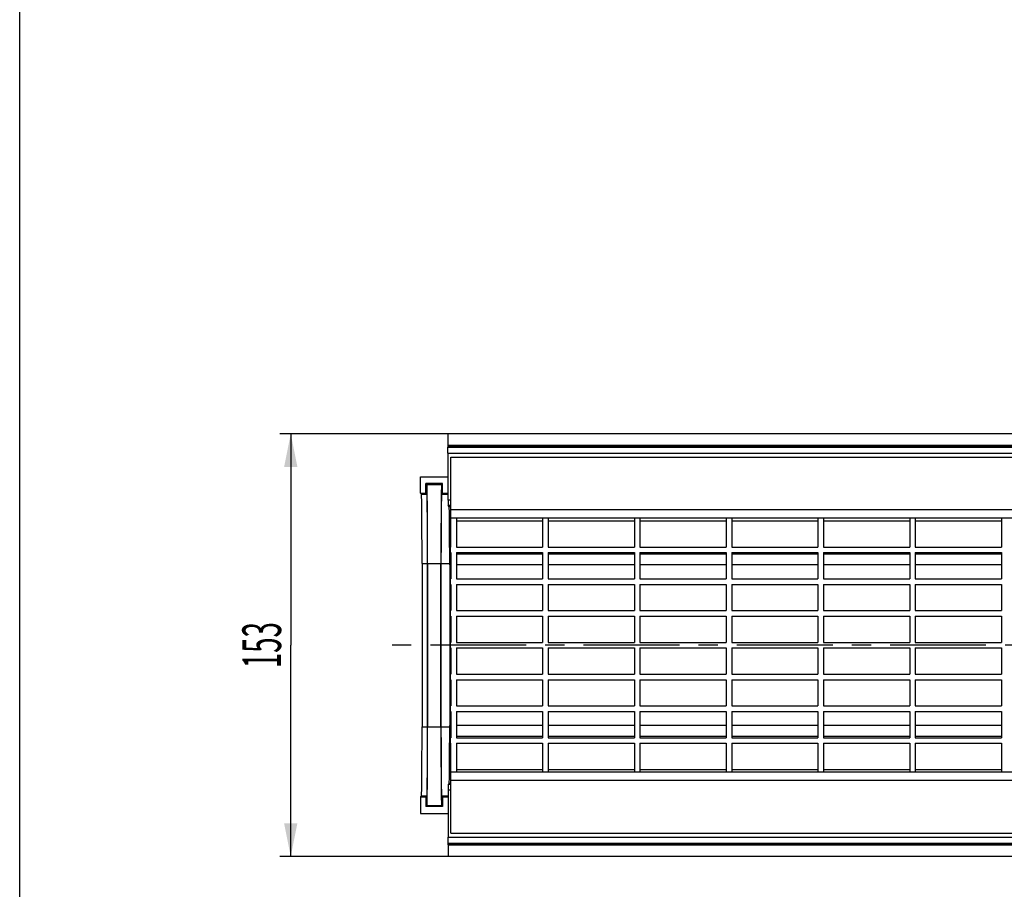
# Model space of a CAD drawing. Units: millimetres. Extents: x 0 to 1680, y 0 to 1188.
# Drawn here: x 0 to 356, y 558 to 873 of the extents above; entities that cross this region are included whole.
import ezdxf
from ezdxf.enums import TextEntityAlignment as Align

# ---------------------------------------------------------------- set-up
doc = ezdxf.new("R2010")
doc.units = ezdxf.units.MM
doc.header["$LTSCALE"] = 92.4
doc.linetypes.add('CENTER', pattern=[0.6, 0.375, -0.075, 0.075, -0.075])
doc.layers.get('0').update_dxf_attribs({"linetype": 'CONTINUOUS'})
doc.layers.add('AXIS', color=7, linetype='CONTINUOUS')
doc.layers.add('DIMS', color=7, linetype='CONTINUOUS')
doc.styles.get("Standard").update_dxf_attribs({"font": 'txt', "width": 0.4})
doc.dimstyles.new('DIMSTYLE_1', dxfattribs={"dimtxt": 14, "dimasz": 12, "dimexe": 0.18, "dimexo": 0.0625, "dimgap": 0.09, "dimtad": 1, "dimdec": 1, "dimdsep": 46, "dimtxsty": 'Standard', "dimblk": '_FILLED', "dimblk1": '_FILLED', "dimblk2": '_FILLED', "dimcen": 0.09, "dimclrt": 5, "dimadec": 0, "dimazin": 0, "dimtp": 0.1, "dimtm": 0.1, "dimtfac": 1, "dimtdec": 1, "dimtofl": 0, "dimtmove": 0, "dimatfit": 3, "dimldrblk": '_FILLED', "dimfxl": 1, "dimtolj": 1, "dimarcsym": 0})

# ---------------------------------------------------------------- blocks, each defined once
blk = doc.blocks.new('_FILLED')
at = {"color": 0, "linetype": 'ByBlock'}
blk.add_solid([(0, 0), (-1, 0.2), (-1, -0.2)], dxfattribs=at)
blk = doc.blocks.new('*D4')
at = {"layer": 'DIMS', "color": 2, "linetype": 'Continuous'}
for p, q in [((154.96, 723.37), (94.05, 723.37)), ((98.05, 723.37), (98.05, 646.87)), ((98.05, 570.37), (98.05, 646.87)), ((154.96, 570.37), (94.05, 570.37))]:
    blk.add_line(p, q, dxfattribs=at)
at = {"layer": 'DIMS', "color": 2, "linetype": 'Continuous', "xscale": 12, "yscale": 12, "zscale": 12}
for p, rotation in [((98.05, 723.37), 90), ((98.05, 570.37), 270)]:
    blk.add_blockref('_FILLED', p, dxfattribs=dict(at, rotation=rotation))
at = {"layer": 'DIMS', "color": 5, "linetype": 'Continuous', "width": 0.523973}
blk.add_text('153', height=14, rotation=90, dxfattribs=at).set_placement((94.55, 646.87), align=Align.CENTER)

msp = doc.modelspace()

# ---------------------------------------------------------------- linework, layer by layer
at = {"color": 7, "linetype": 'Continuous'}
for p, q in [((0, 0), (0, 1188)), ((154.96, 719.19), (154.96, 723.37)), ((1154.96, 723.37), (154.96, 723.37)), ((154.92, 718.86), (154.95, 718.89)), ((154.92, 718.86), (1154.96, 718.86)), ((154.92, 716.39), (154.92, 718.56)), ((154.92, 716.39), (1154.96, 716.39)), ((154.95, 718.89), (1154.96, 718.89)), ((154.96, 699.35), (154.96, 716.39)), ((155.96, 682.37), (155.96, 714.87)), ((155.96, 714.87), (1153.96, 714.87)), ((144.96, 701.83), (144.96, 707.83)), ((144.96, 707.83), (154.96, 707.83)), ((146.94, 701.83), (146.94, 705.33)), ((146.94, 705.33), (147.31, 704.97)), ((152.97, 705.33), (146.94, 705.33)), ((152.97, 705.33), (152.6, 704.97)), ((152.97, 701.83), (152.97, 705.33)), ((145.32, 701.47), (144.96, 701.83)), ((144.96, 701.83), (146.94, 701.83)), ((147.31, 701.47), (146.94, 701.83)), ((152.6, 701.47), (152.97, 701.83)), ((152.97, 701.83), (154.96, 701.83)), ((155.36, 696.97), (154.97, 697.35)), ((1153.96, 692.87), (155.96, 692.87)), ((157.96, 692.87), (157.96, 682.37)), ((189.16, 692.87), (189.16, 682.37)), ((191.16, 692.87), (191.16, 682.37)), ((222.36, 692.87), (222.36, 682.37)), ((224.36, 692.87), (224.36, 682.37)), ((255.56, 692.87), (255.56, 682.37)), ((257.56, 692.87), (257.56, 682.37)), ((288.76, 692.87), (288.76, 682.37)), ((290.76, 692.87), (290.76, 682.37)), ((321.96, 692.87), (321.96, 682.37)), ((323.96, 692.87), (323.96, 682.37)), ((355.16, 692.87), (355.16, 682.37)), ((155.66, 682.37), (155.66, 680.37)), ((155.66, 682.37), (155.96, 682.37)), ((155.66, 680.37), (155.96, 680.37)), ((155.96, 680.37), (155.96, 670.87)), ((157.96, 682.37), (189.16, 682.37)), ((157.96, 680.37), (157.96, 670.87)), ((157.96, 680.37), (189.16, 680.37)), ((189.16, 680.37), (189.16, 670.87)), ((191.16, 682.37), (222.36, 682.37)), ((191.16, 680.37), (191.16, 670.87)), ((191.16, 680.37), (222.36, 680.37)), ((222.36, 680.37), (222.36, 670.87)), ((224.36, 682.37), (255.56, 682.37)), ((224.36, 680.37), (224.36, 670.87)), ((224.36, 680.37), (255.56, 680.37)), ((255.56, 680.37), (255.56, 670.87)), ((257.56, 682.37), (288.76, 682.37)), ((257.56, 680.37), (257.56, 670.87)), ((257.56, 680.37), (288.76, 680.37)), ((288.76, 680.37), (288.76, 670.87)), ((290.76, 682.37), (321.96, 682.37)), ((290.76, 680.37), (290.76, 670.87)), ((290.76, 680.37), (321.96, 680.37)), ((321.96, 680.37), (321.96, 670.87)), ((323.96, 682.37), (355.16, 682.37)), ((323.96, 680.37), (323.96, 670.87)), ((323.96, 680.37), (355.16, 680.37)), ((355.16, 680.37), (355.16, 670.87)), ((157.96, 679.87), (189.16, 679.87)), ((191.16, 679.87), (222.36, 679.87)), ((224.36, 679.87), (255.56, 679.87)), ((257.56, 679.87), (288.76, 679.87)), ((290.76, 679.87), (321.96, 679.87)), ((323.96, 679.87), (355.16, 679.87)), ((155.66, 670.87), (155.66, 668.87)), ((155.66, 670.87), (155.96, 670.87)), ((157.96, 670.87), (189.16, 670.87)), ((191.16, 670.87), (222.36, 670.87)), ((224.36, 670.87), (255.56, 670.87)), ((257.56, 670.87), (288.76, 670.87)), ((290.76, 670.87), (321.96, 670.87)), ((323.96, 670.87), (355.16, 670.87)), ((155.66, 668.87), (155.96, 668.87)), ((155.96, 668.87), (155.96, 659.37)), ((157.96, 668.87), (157.96, 659.37)), ((157.96, 668.87), (189.16, 668.87)), ((189.16, 668.87), (189.16, 659.37)), ((191.16, 668.87), (191.16, 659.37)), ((191.16, 668.87), (222.36, 668.87)), ((222.36, 668.87), (222.36, 659.37)), ((224.36, 668.87), (224.36, 659.37)), ((224.36, 668.87), (255.56, 668.87)), ((255.56, 668.87), (255.56, 659.37)), ((257.56, 668.87), (257.56, 659.37)), ((257.56, 668.87), (288.76, 668.87)), ((288.76, 668.87), (288.76, 659.37)), ((290.76, 668.87), (290.76, 659.37)), ((290.76, 668.87), (321.96, 668.87)), ((321.96, 668.87), (321.96, 659.37)), ((323.96, 668.87), (323.96, 659.37)), ((323.96, 668.87), (355.16, 668.87)), ((355.16, 668.87), (355.16, 659.37)), ((155.66, 659.37), (155.66, 657.37)), ((155.66, 659.37), (155.96, 659.37)), ((157.96, 659.37), (189.16, 659.37)), ((191.16, 659.37), (222.36, 659.37)), ((224.36, 659.37), (255.56, 659.37)), ((257.56, 659.37), (288.76, 659.37)), ((290.76, 659.37), (321.96, 659.37)), ((323.96, 659.37), (355.16, 659.37)), ((155.66, 657.37), (155.96, 657.37)), ((155.96, 657.37), (155.96, 647.87)), ((157.96, 657.37), (157.96, 647.87)), ((157.96, 657.37), (189.16, 657.37)), ((189.16, 657.37), (189.16, 647.87)), ((191.16, 657.37), (191.16, 647.87)), ((191.16, 657.37), (222.36, 657.37)), ((222.36, 657.37), (222.36, 647.87)), ((224.36, 657.37), (224.36, 647.87)), ((224.36, 657.37), (255.56, 657.37)), ((255.56, 657.37), (255.56, 647.87)), ((257.56, 657.37), (257.56, 647.87)), ((257.56, 657.37), (288.76, 657.37)), ((288.76, 657.37), (288.76, 647.87)), ((290.76, 657.37), (290.76, 647.87)), ((290.76, 657.37), (321.96, 657.37)), ((321.96, 657.37), (321.96, 647.87)), ((323.96, 657.37), (323.96, 647.87)), ((323.96, 657.37), (355.16, 657.37)), ((355.16, 657.37), (355.16, 647.87)), ((155.66, 647.87), (155.66, 645.87)), ((155.66, 647.87), (155.96, 647.87)), ((155.66, 645.87), (155.96, 645.87)), ((155.96, 645.87), (155.96, 636.37)), ((157.96, 647.87), (189.16, 647.87)), ((157.96, 645.87), (157.96, 636.37)), ((157.96, 645.87), (189.16, 645.87)), ((189.16, 645.87), (189.16, 636.37)), ((191.16, 647.87), (222.36, 647.87)), ((191.16, 645.87), (191.16, 636.37)), ((191.16, 645.87), (222.36, 645.87)), ((222.36, 645.87), (222.36, 636.37)), ((224.36, 647.87), (255.56, 647.87)), ((224.36, 645.87), (224.36, 636.37)), ((224.36, 645.87), (255.56, 645.87)), ((255.56, 645.87), (255.56, 636.37)), ((257.56, 647.87), (288.76, 647.87)), ((257.56, 645.87), (257.56, 636.37)), ((257.56, 645.87), (288.76, 645.87)), ((288.76, 645.87), (288.76, 636.37)), ((290.76, 647.87), (321.96, 647.87)), ((290.76, 645.87), (290.76, 636.37)), ((290.76, 645.87), (321.96, 645.87)), ((321.96, 645.87), (321.96, 636.37)), ((323.96, 647.87), (355.16, 647.87)), ((323.96, 645.87), (323.96, 636.37)), ((323.96, 645.87), (355.16, 645.87)), ((355.16, 645.87), (355.16, 636.37)), ((155.66, 636.37), (155.66, 634.37)), ((155.66, 636.37), (155.96, 636.37)), ((155.66, 634.37), (155.96, 634.37)), ((155.96, 634.37), (155.96, 624.87)), ((157.96, 636.37), (189.16, 636.37)), ((157.96, 634.37), (157.96, 624.87)), ((157.96, 634.37), (189.16, 634.37)), ((189.16, 634.37), (189.16, 624.87)), ((191.16, 636.37), (222.36, 636.37)), ((191.16, 634.37), (191.16, 624.87)), ((191.16, 634.37), (222.36, 634.37)), ((222.36, 634.37), (222.36, 624.87)), ((224.36, 636.37), (255.56, 636.37)), ((224.36, 634.37), (224.36, 624.87)), ((224.36, 634.37), (255.56, 634.37)), ((255.56, 634.37), (255.56, 624.87)), ((257.56, 636.37), (288.76, 636.37)), ((257.56, 634.37), (257.56, 624.87)), ((257.56, 634.37), (288.76, 634.37)), ((288.76, 634.37), (288.76, 624.87)), ((290.76, 636.37), (321.96, 636.37)), ((290.76, 634.37), (290.76, 624.87)), ((290.76, 634.37), (321.96, 634.37)), ((321.96, 634.37), (321.96, 624.87)), ((323.96, 636.37), (355.16, 636.37)), ((323.96, 634.37), (323.96, 624.87)), ((323.96, 634.37), (355.16, 634.37)), ((355.16, 634.37), (355.16, 624.87)), ((155.66, 624.87), (155.66, 622.87)), ((155.66, 624.87), (155.96, 624.87)), ((157.96, 624.87), (189.16, 624.87)), ((191.16, 624.87), (222.36, 624.87)), ((224.36, 624.87), (255.56, 624.87)), ((257.56, 624.87), (288.76, 624.87)), ((290.76, 624.87), (321.96, 624.87)), ((323.96, 624.87), (355.16, 624.87)), ((155.66, 622.87), (155.96, 622.87)), ((155.96, 622.87), (155.96, 613.37)), ((157.96, 622.87), (157.96, 613.37)), ((157.96, 622.87), (189.16, 622.87)), ((189.16, 622.87), (189.16, 613.37)), ((191.16, 622.87), (191.16, 613.37)), ((191.16, 622.87), (222.36, 622.87)), ((222.36, 622.87), (222.36, 613.37)), ((224.36, 622.87), (224.36, 613.37)), ((224.36, 622.87), (255.56, 622.87)), ((255.56, 622.87), (255.56, 613.37)), ((257.56, 622.87), (257.56, 613.37)), ((257.56, 622.87), (288.76, 622.87)), ((288.76, 622.87), (288.76, 613.37)), ((290.76, 622.87), (290.76, 613.37)), ((290.76, 622.87), (321.96, 622.87)), ((321.96, 622.87), (321.96, 613.37)), ((323.96, 622.87), (323.96, 613.37)), ((323.96, 622.87), (355.16, 622.87)), ((355.16, 622.87), (355.16, 613.37)), ((155.66, 613.37), (155.66, 611.37)), ((155.66, 613.37), (155.96, 613.37)), ((157.96, 613.87), (189.16, 613.87)), ((157.96, 613.37), (189.16, 613.37)), ((191.16, 613.87), (222.36, 613.87)), ((191.16, 613.37), (222.36, 613.37)), ((224.36, 613.87), (255.56, 613.87)), ((224.36, 613.37), (255.56, 613.37)), ((257.56, 613.87), (288.76, 613.87)), ((257.56, 613.37), (288.76, 613.37)), ((290.76, 613.87), (321.96, 613.87)), ((290.76, 613.37), (321.96, 613.37)), ((323.96, 613.87), (355.16, 613.87)), ((323.96, 613.37), (355.16, 613.37)), ((155.66, 611.37), (155.96, 611.37)), ((155.96, 578.87), (155.96, 611.37)), ((157.96, 611.37), (157.96, 600.87)), ((157.96, 611.37), (189.16, 611.37)), ((189.16, 611.37), (189.16, 600.87)), ((191.16, 611.37), (191.16, 600.87)), ((191.16, 611.37), (222.36, 611.37)), ((222.36, 611.37), (222.36, 600.87)), ((224.36, 611.37), (224.36, 600.87)), ((224.36, 611.37), (255.56, 611.37)), ((255.56, 611.37), (255.56, 600.87)), ((257.56, 611.37), (257.56, 600.87)), ((257.56, 611.37), (288.76, 611.37)), ((288.76, 611.37), (288.76, 600.87)), ((290.76, 611.37), (290.76, 600.87)), ((290.76, 611.37), (321.96, 611.37)), ((321.96, 611.37), (321.96, 600.87)), ((323.96, 611.37), (323.96, 600.87)), ((323.96, 611.37), (355.16, 611.37)), ((355.16, 611.37), (355.16, 600.87)), ((1153.96, 600.87), (155.96, 600.87)), ((155.96, 578.87), (1153.96, 578.87))]:
    msp.add_line(p, q, dxfattribs=at)
at = {"color": 9, "linetype": 'Continuous'}
for p, q in [((154.92, 718.56), (1154.96, 718.56)), ((154.96, 719.19), (1154.96, 719.19)), ((147.31, 704.97), (152.6, 704.97)), ((145.32, 701.47), (147.31, 701.47)), ((152.6, 701.47), (154.96, 701.47)), ((155.96, 699.35), (154.96, 699.35)), ((155.96, 697.35), (154.97, 697.35)), ((155.96, 696.97), (155.36, 696.97)), ((1153.96, 695.87), (155.96, 695.87)), ((157.96, 691.87), (189.16, 691.87)), ((191.16, 691.87), (222.36, 691.87)), ((224.36, 691.87), (255.56, 691.87)), ((257.56, 691.87), (288.76, 691.87)), ((290.76, 691.87), (321.96, 691.87)), ((323.96, 691.87), (355.16, 691.87)), ((145.54, 676.47), (147.53, 676.47)), ((147.56, 676.47), (152.36, 676.47)), ((152.39, 676.47), (155.54, 676.47)), ((155.96, 675.97), (155.54, 675.97)), ((189.16, 675.97), (157.96, 675.97)), ((222.36, 675.97), (191.16, 675.97)), ((255.56, 675.97), (224.36, 675.97)), ((288.76, 675.97), (257.56, 675.97)), ((321.96, 675.97), (290.76, 675.97)), ((355.16, 675.97), (323.96, 675.97)), ((157.96, 601.87), (189.16, 601.87)), ((191.16, 601.87), (222.36, 601.87)), ((224.36, 601.87), (255.56, 601.87)), ((257.56, 601.87), (288.76, 601.87)), ((290.76, 601.87), (321.96, 601.87)), ((323.96, 601.87), (355.16, 601.87)), ((1153.96, 597.87), (155.96, 597.87))]:
    msp.add_line(p, q, dxfattribs=at)
at = {"color": 7, "linetype": 'Continuous'}
for centre, major_axis, start_param, end_param in [((154.92, 718.56), (0, 0.3), 0.008727, 1.570796), ((154.95, 719.19), (0, 0.3), -2.463396, -1.570796), ((147.31, 676.47), (0, 28.5), -1.570796, -0.008727), ((152.61, 676.47), (0, 28.5), 0.008727, 1.570796), ((145.32, 676.47), (0, 25), -1.570796, -0.008727), ((147.31, 676.47), (0, 25), -1.570796, -0.008727), ((152.61, 676.47), (0, 25), 0.008727, 1.570796), ((154.97, 699.35), (0, 2), -4.712389, -3.150319), ((155.36, 675.97), (0, 21), -1.570796, -0.008727)]:
    msp.add_ellipse(centre, major_axis=major_axis, ratio=0.008727, start_param=start_param, end_param=end_param, dxfattribs=at)
at = {"layer": 'AXIS', "color": 7, "linetype": 'Continuous'}
for p, q in [((145.54, 676.47), (145.54, 617.27)), ((147.53, 617.27), (147.53, 676.47)), ((147.56, 676.47), (147.56, 617.27)), ((152.36, 617.27), (152.36, 676.47)), ((152.39, 676.47), (152.39, 617.27)), ((155.54, 675.97), (155.54, 617.77)), ((155.36, 596.77), (154.97, 596.39)), ((145.32, 592.27), (144.96, 591.91)), ((144.96, 591.91), (144.96, 585.91)), ((144.96, 591.91), (146.94, 591.91)), ((147.31, 592.27), (146.94, 591.91)), ((146.94, 591.91), (146.94, 588.41)), ((152.6, 592.27), (152.97, 591.91)), ((152.97, 591.91), (152.97, 588.41)), ((152.97, 591.91), (154.96, 591.91)), ((154.96, 594.39), (154.96, 577.35)), ((146.94, 588.41), (147.31, 588.77)), ((152.97, 588.41), (146.94, 588.41)), ((152.97, 588.41), (152.6, 588.77)), ((144.96, 585.91), (154.96, 585.91)), ((154.92, 577.35), (154.92, 575.18)), ((154.92, 577.35), (1154.96, 577.35)), ((154.92, 574.88), (154.95, 574.85)), ((154.92, 574.88), (1154.96, 574.88)), ((154.95, 574.85), (1154.96, 574.85)), ((154.96, 574.55), (154.96, 570.37)), ((1154.96, 570.37), (154.96, 570.37))]:
    msp.add_line(p, q, dxfattribs=at)
at = {"layer": 'AXIS', "color": 2, "linetype": 'CENTER'}
msp.add_line((404.96, 646.87), (128.86, 646.87), dxfattribs=at)
at = {"layer": 'AXIS', "color": 9, "linetype": 'Continuous'}
for p, q in [((145.54, 617.27), (147.53, 617.27)), ((147.56, 617.27), (152.36, 617.27)), ((152.39, 617.27), (155.54, 617.27)), ((155.96, 617.77), (155.54, 617.77)), ((189.16, 617.77), (157.96, 617.77)), ((222.36, 617.77), (191.16, 617.77)), ((255.56, 617.77), (224.36, 617.77)), ((288.76, 617.77), (257.56, 617.77)), ((321.96, 617.77), (290.76, 617.77)), ((355.16, 617.77), (323.96, 617.77)), ((155.96, 596.39), (154.97, 596.39)), ((155.96, 596.77), (155.36, 596.77)), ((145.32, 592.27), (147.31, 592.27)), ((152.6, 592.27), (154.96, 592.27)), ((155.96, 594.39), (154.96, 594.39)), ((147.31, 588.77), (152.6, 588.77)), ((154.92, 575.18), (1154.96, 575.18)), ((154.96, 574.55), (1154.96, 574.55))]:
    msp.add_line(p, q, dxfattribs=at)
at = {"layer": 'AXIS', "color": 7, "linetype": 'Continuous'}
for centre, major_axis, start_param, end_param in [((145.32, 617.27), (0, 25), -3.132866, -1.570796), ((147.31, 617.27), (0, 28.5), -3.132866, -1.570797), ((147.31, 617.27), (0, 25), -3.132866, -1.570796), ((152.61, 617.27), (0, 28.5), -4.712388, -3.150319), ((152.61, 617.27), (0, 25), -4.712389, -3.150319), ((155.36, 617.77), (0, 21), -3.132866, -1.570796), ((154.97, 594.39), (0, 2), 0.008727, 1.570796), ((154.92, 575.18), (0, 0.3), -4.712389, -3.150319), ((154.95, 574.55), (0, 0.3), -1.570796, -0.678196)]:
    msp.add_ellipse(centre, major_axis=major_axis, ratio=0.008727, start_param=start_param, end_param=end_param, dxfattribs=at)

# ---------------------------------------------------------------- dimensions: what is measured, and where the dimension line sits
at = {"layer": 'DIMS', "color": 2, "linetype": 'Continuous'}
dim = msp.add_linear_dim(base=(98.05, 570.37), p1=(154.96, 723.37), p2=(154.96, 570.37), angle=270, dimstyle='DIMSTYLE_1', dxfattribs=at)
dim.commit()
dim.dimension.update_dxf_attribs({"geometry": '*D4', "text_midpoint": (92.48, 637.03), "dimtype": 160})

doc.saveas('drawing.dxf')
